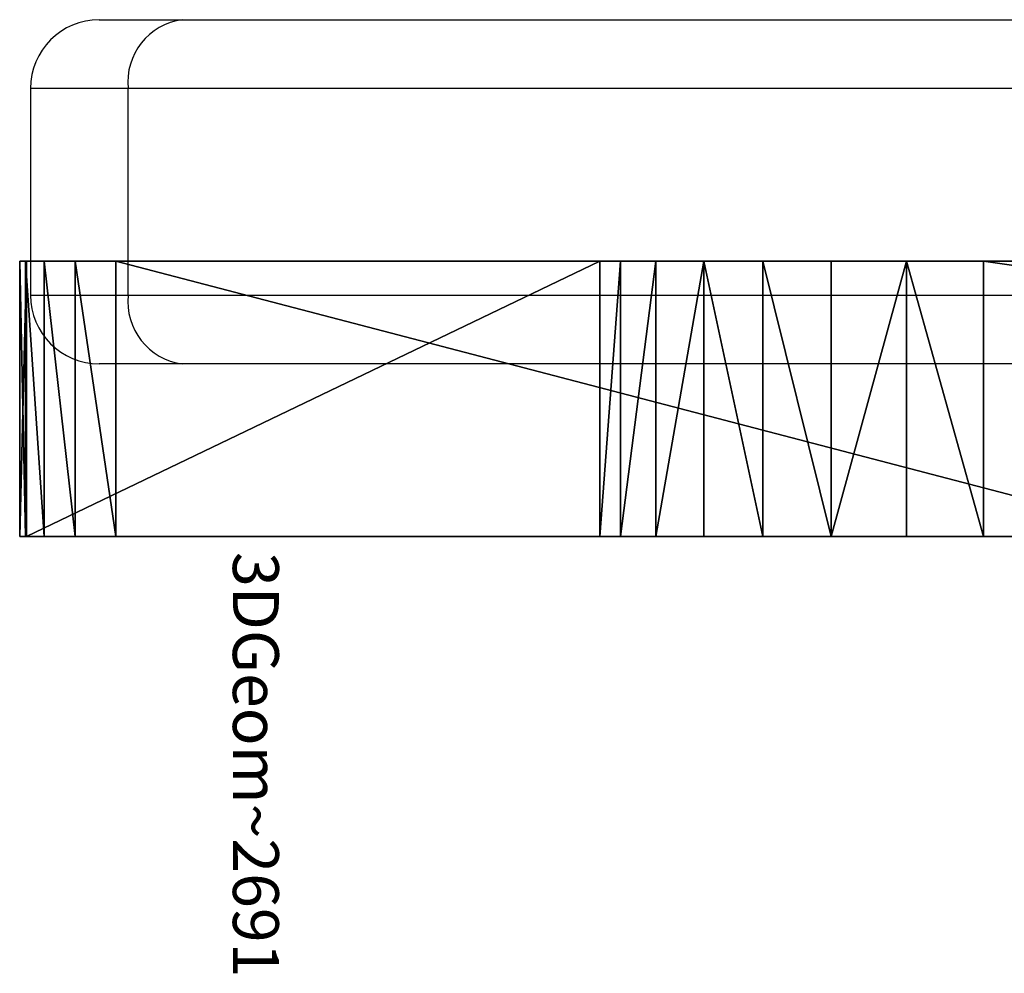
# Model space of a CAD drawing. Units: centimetres. Extents: x -296 to 296, y -259 to 311.
# Drawn here: x -108 to -104, y 26 to 30 of the extents above; entities that cross this region are included whole.
import ezdxf

# ---------------------------------------------------------------- set-up
doc = ezdxf.new("R2010")
doc.units = ezdxf.units.CM
doc.header["$LTSCALE"] = 2.54
doc.layers.get('0').update_dxf_attribs({"true_color": 0xff5454})
doc.layers.add('VP-EQ', color=7, linetype='Continuous', true_color=0x8a3492)

# ---------------------------------------------------------------- blocks, each defined once
blk = doc.blocks.new('3DGeom_2691_Defintion')
blk = doc.blocks.new('Grupuj_52')
at = {"color": 0, "extrusion": (0, -1, 6.12323e-17)}
ref = blk.add_blockref('3DGeom_2691_Defintion', (41.2759, 38.6685, -80), dxfattribs=dict(at, xscale=0.02233879068705041, yscale=0.02233879068705041, zscale=0.02233879068705041))
ref.add_attrib('Skp_ComponentInstanceName', '3DGeom~2691', (0, 0), dxfattribs={"height": 0.2})
ref = blk.add_blockref('3DGeom_2691_Defintion', (41.2759, 38.6685, -72), dxfattribs=dict(at, xscale=0.02233879068705041, yscale=0.02233879068705041, zscale=0.02233879068705041))
ref.add_attrib('Skp_ComponentInstanceName', '3DGeom~2691', (0, 0), dxfattribs={"height": 0.2})
ref = blk.add_blockref('3DGeom_2691_Defintion', (41.2759, 38.6685, -64), dxfattribs=dict(at, xscale=0.02233879068705041, yscale=0.02233879068705041, zscale=0.02233879068705041))
ref.add_attrib('Skp_ComponentInstanceName', '3DGeom~2691', (0, 0), dxfattribs={"height": 0.2})
ref = blk.add_blockref('3DGeom_2691_Defintion', (41.2759, 38.6685, -56), dxfattribs=dict(at, xscale=0.02233879068705041, yscale=0.02233879068705041, zscale=0.02233879068705041))
ref.add_attrib('Skp_ComponentInstanceName', '3DGeom~2691', (0, 0), dxfattribs={"height": 0.2})
ref = blk.add_blockref('3DGeom_2691_Defintion', (41.2759, 38.6685, -48), dxfattribs=dict(at, xscale=0.02233879068705041, yscale=0.02233879068705041, zscale=0.02233879068705041))
ref.add_attrib('Skp_ComponentInstanceName', '3DGeom~2691', (0, 0), dxfattribs={"height": 0.2})
ref = blk.add_blockref('3DGeom_2691_Defintion', (41.2759, 38.6685, -40), dxfattribs=dict(at, xscale=0.02233879068705041, yscale=0.02233879068705041, zscale=0.02233879068705041))
ref.add_attrib('Skp_ComponentInstanceName', '3DGeom~2691', (0, 0), dxfattribs={"height": 0.2})
ref = blk.add_blockref('3DGeom_2691_Defintion', (41.2759, 38.6685, -32), dxfattribs=dict(at, xscale=0.02233879068705041, yscale=0.02233879068705041, zscale=0.02233879068705041))
ref.add_attrib('Skp_ComponentInstanceName', '3DGeom~2691', (0, 0), dxfattribs={"height": 0.2})
ref = blk.add_blockref('3DGeom_2691_Defintion', (41.2759, 38.6685, -24), dxfattribs=dict(at, xscale=0.02233879068705041, yscale=0.02233879068705041, zscale=0.02233879068705041))
ref.add_attrib('Skp_ComponentInstanceName', '3DGeom~2691', (0, 0), dxfattribs={"height": 0.2})
ref = blk.add_blockref('3DGeom_2691_Defintion', (41.2759, 38.6685, -16), dxfattribs=dict(at, xscale=0.02233879068705041, yscale=0.02233879068705041, zscale=0.02233879068705041))
ref.add_attrib('Skp_ComponentInstanceName', '3DGeom~2691', (0, 0), dxfattribs={"height": 0.2})
ref = blk.add_blockref('3DGeom_2691_Defintion', (41.2759, 38.6685, -8), dxfattribs=dict(at, xscale=0.02233879068705041, yscale=0.02233879068705041, zscale=0.02233879068705041))
ref.add_attrib('Skp_ComponentInstanceName', '3DGeom~2691', (0, 0), dxfattribs={"height": 0.2})
blk = doc.blocks.new('996132-1')
at = {"color": 0}
blk.add_blockref('Grupuj_52', (-39.3382, -26.7831, -22.7998), dxfattribs=at)
blk = doc.blocks.new('3DGeom_2864_Defintion_1')
at = {"color": 18, "true_color": 0x010101}
for p, q in [((-1378.93, 1249.49, 121.4), (-1843.3, 657.13, 121.4)), ((-1378.93, 1249.49, 0), (-1843.3, 657.13, 0)), ((-1378.93, 1249.49, 121.4), (-1843.3, 657.13, 121.4)), ((-1378.93, 1249.49, 0), (-1843.3, 657.13, 0)), ((-1843.3, 657.13, 121.4), (-1861.23, 629.81, 121.4)), ((-1843.3, 657.13, 0), (-1861.23, 629.81, 0)), ((-1843.3, 657.13, 121.4), (-1861.23, 629.81, 121.4)), ((-1843.3, 657.13, 0), (-1861.23, 629.81, 0)), ((-1843.3, 657.13, 121.4), (-1843.3, 657.13, 0)), ((-1843.3, 657.13, 121.4), (-1843.3, 657.13, 0)), ((-1861.23, 629.81, 121.4), (-1874.86, 598.71, 121.4)), ((-1861.23, 629.81, 0), (-1874.86, 598.71, 0)), ((-1861.23, 629.81, 121.4), (-1874.86, 598.71, 121.4)), ((-1861.23, 629.81, 0), (-1874.86, 598.71, 0)), ((-1861.23, 629.81, 121.4), (-1861.23, 629.81, 0)), ((-1861.23, 629.81, 121.4), (-1861.23, 629.81, 0)), ((-1874.86, 598.71, 121.4), (-1883.09, 565.76, 121.4)), ((-1874.86, 598.71, 0), (-1883.09, 565.76, 0)), ((-1874.86, 598.71, 121.4), (-1883.09, 565.76, 121.4)), ((-1874.86, 598.71, 0), (-1883.09, 565.76, 0)), ((-1874.86, 598.71, 121.4), (-1874.86, 598.71, 0)), ((-1874.86, 598.71, 121.4), (-1874.86, 598.71, 0)), ((-1883.09, 565.76, 121.4), (-1885.71, 531.9, 121.4)), ((-1883.09, 565.76, 0), (-1885.71, 531.9, 0)), ((-1883.09, 565.76, 121.4), (-1885.71, 531.9, 121.4)), ((-1883.09, 565.76, 0), (-1885.71, 531.9, 0)), ((-1883.09, 565.76, 121.4), (-1883.09, 565.76, 0)), ((-1883.09, 565.76, 121.4), (-1883.09, 565.76, 0)), ((-1885.71, 531.9, 121.4), (-1882.74, 499.35, 121.4)), ((-1885.71, 531.9, 0), (-1882.74, 499.35, 0)), ((-1885.71, 531.9, 121.4), (-1885.71, 531.9, 0)), ((-1885.71, 531.9, 121.4), (-1882.74, 499.35, 121.4)), ((-1885.71, 531.9, 121.4), (-1885.71, 531.9, 0)), ((-1885.71, 531.9, 0), (-1882.74, 499.35, 0)), ((-1882.74, 499.35, 121.4), (-1630.1, -930.32, 121.4)), ((-1882.74, 499.35, 0), (-1630.1, -930.32, 0)), ((-1882.74, 499.35, 121.4), (-1882.74, 499.35, 0)), ((-1882.74, 499.35, 121.4), (-1630.1, -930.32, 121.4)), ((-1882.74, 499.35, 121.4), (-1882.74, 499.35, 0)), ((-1882.74, 499.35, 0), (-1630.1, -930.32, 0)), ((-1630.1, -930.32, 121.4), (-1620.99, -963.97, 121.4)), ((-1630.1, -930.32, 0), (-1620.99, -963.97, 0)), ((-1630.1, -930.32, 121.4), (-1630.1, -930.32, 0)), ((-1630.1, -930.32, 121.4), (-1620.99, -963.97, 121.4)), ((-1630.1, -930.32, 121.4), (-1630.1, -930.32, 0)), ((-1630.1, -930.32, 0), (-1620.99, -963.97, 0)), ((-1620.99, -963.97, 121.4), (-1605.44, -996.69, 121.4)), ((-1620.99, -963.97, 0), (-1605.44, -996.69, 0)), ((-1620.99, -963.97, 121.4), (-1620.99, -963.97, 0)), ((-1620.99, -963.97, 121.4), (-1605.44, -996.69, 121.4)), ((-1620.99, -963.97, 121.4), (-1620.99, -963.97, 0)), ((-1620.99, -963.97, 0), (-1605.44, -996.69, 0)), ((-1605.44, -996.69, 121.4), (-1584.3, -1026.12, 121.4)), ((-1605.44, -996.69, 0), (-1584.3, -1026.12, 0)), ((-1605.44, -996.69, 121.4), (-1605.44, -996.69, 0)), ((-1605.44, -996.69, 121.4), (-1584.3, -1026.12, 121.4)), ((-1605.44, -996.69, 121.4), (-1605.44, -996.69, 0)), ((-1605.44, -996.69, 0), (-1584.3, -1026.12, 0)), ((-1584.3, -1026.12, 121.4), (-1558.25, -1051.31, 121.4)), ((-1584.3, -1026.12, 0), (-1558.25, -1051.31, 0)), ((-1584.3, -1026.12, 121.4), (-1584.3, -1026.12, 0)), ((-1584.3, -1026.12, 121.4), (-1558.25, -1051.31, 121.4)), ((-1584.3, -1026.12, 121.4), (-1584.3, -1026.12, 0)), ((-1584.3, -1026.12, 0), (-1558.25, -1051.31, 0)), ((-1558.25, -1051.31, 121.4), (-1528.14, -1071.45, 121.4)), ((-1558.25, -1051.31, 0), (-1528.14, -1071.45, 0)), ((-1558.25, -1051.31, 121.4), (-1558.25, -1051.31, 0)), ((-1558.25, -1051.31, 121.4), (-1528.14, -1071.45, 121.4)), ((-1558.25, -1051.31, 121.4), (-1558.25, -1051.31, 0)), ((-1558.25, -1051.31, 0), (-1528.14, -1071.45, 0)), ((-1528.14, -1071.45, 121.4), (-1494.91, -1085.9, 121.4)), ((-1528.14, -1071.45, 0), (-1494.91, -1085.9, 0)), ((-1528.14, -1071.45, 121.4), (-1528.14, -1071.45, 0)), ((-1528.14, -1071.45, 121.4), (-1494.91, -1085.9, 121.4)), ((-1528.14, -1071.45, 121.4), (-1528.14, -1071.45, 0)), ((-1528.14, -1071.45, 0), (-1494.91, -1085.9, 0)), ((-1494.91, -1085.9, 121.4), (-1460.98, -1093.89, 121.4)), ((-1494.91, -1085.9, 0), (-1460.98, -1093.89, 0)), ((-1494.91, -1085.9, 121.4), (-1494.91, -1085.9, 0)), ((-1494.91, -1085.9, 121.4), (-1460.98, -1093.89, 121.4)), ((-1494.91, -1085.9, 121.4), (-1494.91, -1085.9, 0)), ((-1494.91, -1085.9, 0), (-1460.98, -1093.89, 0)), ((-1460.98, -1093.89, 121.4), (-613.87, -1214.55, 121.4)), ((-1460.98, -1093.89, 0), (-613.87, -1214.55, 0)), ((-1460.98, -1093.89, 121.4), (-1460.98, -1093.89, 0)), ((-1460.98, -1093.89, 121.4), (-613.87, -1214.55, 121.4)), ((-1460.98, -1093.89, 121.4), (-1460.98, -1093.89, 0)), ((-1460.98, -1093.89, 0), (-613.87, -1214.55, 0))]:
    blk.add_line(p, q, dxfattribs=at)
at = {"color": 117, "true_color": 0x236c5a}
mesh = blk.add_polyface(dxfattribs=at)
corners = [(-1460.98, -1093.89, 121.4), (-1440.08, 378.51, 121.4), (-1442.73, 410.92, 121.4), (-1294.99, -525.54, 121.4), (-1285.94, -561.4, 121.4), (-1271.28, -593.88, 121.4), (-1251.15, -623.29, 121.4), (-1226.17, -648.7, 121.4), (-613.87, -1214.55, 121.4), (-1197.12, -669.34, 121.4), (-1164.9, -684.56, 121.4), (-1130.5, -693.88, 121.4), (-1093.67, -697.14, 121.4), (-1014.62, -697.14, 121.4), (-978.18, -693.95, 121.4), (-944.13, -684.83, 121.4), (-912.19, -669.93, 121.4), (-883.31, -649.71, 121.4), (-858.39, -624.79, 121.4), (-838.17, -595.91, 121.4), (-823.27, -563.97, 121.4), (-814.15, -529.92, 121.4), (-810.96, -493.48, 121.4), (-810.96, 620.24, 121.4), (-1882.74, 499.35, 121.4), (-1883.09, 565.76, 121.4), (-1885.71, 531.9, 121.4), (-1874.86, 598.71, 121.4), (-1630.1, -930.32, 121.4), (-1861.23, 629.81, 121.4), (-1843.3, 657.13, 121.4), (-1378.93, 1249.49, 121.4), (-1620.99, -963.97, 121.4), (-1605.44, -996.69, 121.4), (-1584.3, -1026.12, 121.4), (-1558.25, -1051.31, 121.4), (-1440.42, 442.18, 121.4), (-1528.14, -1071.45, 121.4), (-1494.91, -1085.9, 121.4), (-1433.32, 472.7, 121.4), (-1421.58, 501.76, 121.4), (-1404.89, 529.67, 121.4), (-1257.58, 737.56, 121.4), (-1356.9, 1273.23, 121.4), (-1330.24, 1293.76, 121.4), (-1300.55, 1309.59, 121.4), (-1268.65, 1320.29, 121.4), (-1235.42, 1325.55, 121.4), (-1236.2, 763.15, 121.4), (-1211.95, 784.23, 121.4), (-1203.04, 1325.25, 121.4), (-1184.67, 801.21, 121.4), (-1155.05, 813.65, 121.4), (-131.66, 1225.88, 121.4), (-1123.83, 821.25, 121.4), (-1090.59, 823.89, 121.4), (-1014.62, 823.89, 121.4), (-978.18, 820.71, 121.4), (-944.13, 811.58, 121.4), (-912.19, 796.69, 121.4), (-883.31, 776.47, 121.4), (-858.39, 751.55, 121.4), (-838.17, 722.67, 121.4), (-823.27, 690.73, 121.4), (-814.15, 656.68, 121.4), (-133.19, -1173.66, 121.4), (-97.63, -1167.27, 121.4), (-96.33, 1219.27, 121.4), (-62.53, -1153.92, 121.4), (-61.49, 1205.77, 121.4), (-30.5, -1134.32, 121.4), (-29.73, 1186.1, 121.4), (-2.64, -1109.14, 121.4), (-2.12, 1160.93, 121.4), (20.09, -1079.25, 121.4), (20.39, 1131.12, 121.4), (36.9, -1045.67, 121.4), (37.04, 1097.68, 121.4), (47.23, -1009.57, 121.4), (47.27, 1061.74, 121.4), (50.58, -973.59, 121.4), (50.58, 1025.95, 121.4)]
mesh.append_faces([[corners[k] for k in face] for face in [(24, 25, 26), (79, 80, 81)]], dxfattribs={"vtx0": -1, "color": 117})
mesh.append_faces([[corners[k] for k in face] for face in [(1, 0, 3), (3, 0, 4), (4, 0, 5), (5, 0, 6), (6, 0, 7), (7, 8, 9), (9, 8, 10), (10, 8, 11), (11, 8, 12), (12, 8, 13), (13, 8, 14), (14, 8, 15), (15, 8, 16), (16, 8, 17), (17, 8, 18), (18, 8, 19), (19, 8, 20), (20, 8, 21), (21, 8, 22), (22, 8, 23), (25, 24, 27), (27, 28, 29), (29, 28, 30), (30, 28, 31), (36, 35, 2), (31, 42, 43), (43, 42, 44), (44, 42, 45), (45, 42, 46), (46, 42, 47), (47, 49, 50), (50, 52, 53), (53, 66, 67), (67, 68, 69), (69, 70, 71), (71, 72, 73), (73, 74, 75), (75, 76, 77), (77, 78, 79)]], dxfattribs={"vtx0": -1, "vtx1": -1, "color": 117})
mesh.append_faces([[corners[k] for k in face] for face in [(31, 35, 36), (53, 23, 8)]], dxfattribs={"vtx0": -1, "vtx1": -1, "vtx2": -1, "color": 117})
mesh.append_faces([[corners[k] for k in face] for face in [(0, 1, 2), (7, 0, 8), (27, 24, 28), (31, 28, 32), (31, 32, 33), (31, 33, 34), (31, 34, 35), (2, 35, 37), (2, 37, 38), (2, 38, 0), (31, 36, 39), (31, 39, 40), (31, 40, 41), (31, 41, 42), (47, 42, 48), (47, 48, 49), (50, 49, 51), (50, 51, 52), (53, 52, 54), (53, 54, 55), (53, 55, 56), (53, 56, 57), (53, 57, 58), (53, 58, 59), (53, 59, 60), (53, 60, 61), (53, 61, 62), (53, 62, 63), (53, 63, 64), (53, 64, 23), (53, 8, 65), (53, 65, 66), (67, 66, 68), (69, 68, 70), (71, 70, 72), (73, 72, 74), (75, 74, 76), (77, 76, 78), (79, 78, 80)]], dxfattribs={"vtx0": -1, "vtx2": -1, "color": 117})
mesh = blk.add_polyface(dxfattribs=at)
corners = [(-1883.09, 565.76, 0), (-1882.74, 499.35, 0), (-1885.71, 531.9, 0), (-1874.86, 598.71, 0), (-1630.1, -930.32, 0), (-1861.23, 629.81, 0), (-1843.3, 657.13, 0), (-1378.93, 1249.49, 0), (-1620.99, -963.97, 0), (-1605.44, -996.69, 0), (-1584.3, -1026.12, 0), (-1558.25, -1051.31, 0), (-1440.42, 442.18, 0), (-1442.73, 410.92, 0), (-1528.14, -1071.45, 0), (-1494.91, -1085.9, 0), (-1460.98, -1093.89, 0), (-1433.32, 472.7, 0), (-1421.58, 501.76, 0), (-1404.89, 529.67, 0), (-1257.58, 737.56, 0), (-1356.9, 1273.23, 0), (-1330.24, 1293.76, 0), (-1300.55, 1309.59, 0), (-1268.65, 1320.29, 0), (-1235.42, 1325.55, 0), (-1236.2, 763.15, 0), (-1211.95, 784.23, 0), (-1203.04, 1325.25, 0), (-1184.67, 801.21, 0), (-1155.05, 813.65, 0), (-131.66, 1225.88, 0), (-1123.83, 821.25, 0), (-1090.59, 823.89, 0), (-1014.62, 823.89, 0), (-978.18, 820.71, 0), (-944.13, 811.58, 0), (-912.19, 796.69, 0), (-883.31, 776.47, 0), (-858.39, 751.55, 0), (-838.17, 722.67, 0), (-823.27, 690.73, 0), (-814.15, 656.68, 0), (-810.96, 620.24, 0), (-810.96, -493.48, 0), (-613.87, -1214.55, 0), (-133.19, -1173.66, 0), (-97.63, -1167.27, 0), (-96.33, 1219.27, 0), (-62.53, -1153.92, 0), (-61.49, 1205.77, 0), (-30.5, -1134.32, 0), (-29.73, 1186.1, 0), (-2.64, -1109.14, 0), (-2.12, 1160.93, 0), (20.09, -1079.25, 0), (20.39, 1131.12, 0), (36.9, -1045.67, 0), (37.04, 1097.68, 0), (47.23, -1009.57, 0), (47.27, 1061.74, 0), (50.58, -973.59, 0), (50.58, 1025.95, 0), (-1226.17, -648.7, 0), (-1251.15, -623.29, 0), (-1271.28, -593.88, 0), (-1285.94, -561.4, 0), (-1294.99, -525.54, 0), (-1440.08, 378.51, 0), (-1197.12, -669.34, 0), (-1164.9, -684.56, 0), (-1130.5, -693.88, 0), (-1093.67, -697.14, 0), (-1014.62, -697.14, 0), (-978.18, -693.95, 0), (-944.13, -684.83, 0), (-912.19, -669.93, 0), (-883.31, -649.71, 0), (-858.39, -624.79, 0), (-838.17, -595.91, 0), (-823.27, -563.97, 0), (-814.15, -529.92, 0)]
mesh.append_faces([[corners[k] for k in face] for face in [(0, 1, 2), (61, 60, 62)]], dxfattribs={"vtx0": -1, "color": 117})
mesh.append_faces([[corners[k] for k in face] for face in [(1, 3, 4), (4, 7, 8), (8, 7, 9), (9, 7, 10), (10, 7, 11), (11, 13, 14), (14, 13, 15), (15, 13, 16), (12, 7, 17), (17, 7, 18), (18, 7, 19), (19, 7, 20), (20, 25, 26), (26, 25, 27), (27, 28, 29), (29, 28, 30), (30, 31, 32), (32, 31, 33), (33, 31, 34), (34, 31, 35), (35, 31, 36), (36, 31, 37), (37, 31, 38), (38, 31, 39), (39, 31, 40), (40, 31, 41), (41, 31, 42), (42, 31, 43), (43, 31, 44), (45, 31, 46), (46, 31, 47), (47, 48, 49), (49, 50, 51), (51, 52, 53), (53, 54, 55), (55, 56, 57), (57, 58, 59), (59, 60, 61), (16, 63, 45), (63, 16, 64), (64, 16, 65), (65, 16, 66), (66, 16, 67), (67, 16, 68), (68, 16, 13)]], dxfattribs={"vtx0": -1, "vtx1": -1, "color": 117})
mesh.append_faces([[corners[k] for k in face] for face in [(11, 7, 12), (44, 31, 45)]], dxfattribs={"vtx0": -1, "vtx1": -1, "vtx2": -1, "color": 117})
mesh.append_faces([[corners[k] for k in face] for face in [(1, 0, 3), (4, 3, 5), (4, 5, 6), (4, 6, 7), (11, 12, 13), (20, 7, 21), (20, 21, 22), (20, 22, 23), (20, 23, 24), (20, 24, 25), (27, 25, 28), (30, 28, 31), (47, 31, 48), (49, 48, 50), (51, 50, 52), (53, 52, 54), (55, 54, 56), (57, 56, 58), (59, 58, 60), (45, 63, 69), (45, 69, 70), (45, 70, 71), (45, 71, 72), (45, 72, 73), (45, 73, 74), (45, 74, 75), (45, 75, 76), (45, 76, 77), (45, 77, 78), (45, 78, 79), (45, 79, 80), (45, 80, 81), (45, 81, 44)]], dxfattribs={"vtx0": -1, "vtx2": -1, "color": 117})
at = {"color": 18, "true_color": 0x010101}
mesh = blk.add_polyface(dxfattribs=at)
corners = [(-1378.93, 1249.49, 121.4), (-1843.3, 657.13, 0), (-1843.3, 657.13, 121.4), (-1378.93, 1249.49, 0)]
mesh.append_faces([[corners[k] for k in face] for face in [(0, 1, 2), (1, 0, 3)]], dxfattribs={"vtx0": -1, "color": 18})
mesh = blk.add_polyface(dxfattribs=at)
corners = [(-1843.3, 657.13, 121.4), (-1861.23, 629.81, 0), (-1861.23, 629.81, 121.4), (-1843.3, 657.13, 0)]
mesh.append_faces([[corners[k] for k in face] for face in [(0, 1, 2), (1, 0, 3)]], dxfattribs={"vtx0": -1, "color": 18})
mesh = blk.add_polyface(dxfattribs=at)
corners = [(-1861.23, 629.81, 121.4), (-1874.86, 598.71, 0), (-1874.86, 598.71, 121.4), (-1861.23, 629.81, 0)]
mesh.append_faces([[corners[k] for k in face] for face in [(0, 1, 2), (1, 0, 3)]], dxfattribs={"vtx0": -1, "color": 18})
mesh = blk.add_polyface(dxfattribs=at)
corners = [(-1874.86, 598.71, 121.4), (-1883.09, 565.76, 0), (-1883.09, 565.76, 121.4), (-1874.86, 598.71, 0)]
mesh.append_faces([[corners[k] for k in face] for face in [(0, 1, 2), (1, 0, 3)]], dxfattribs={"vtx0": -1, "color": 18})
mesh = blk.add_polyface(dxfattribs=at)
corners = [(-1883.09, 565.76, 121.4), (-1885.71, 531.9, 0), (-1885.71, 531.9, 121.4), (-1883.09, 565.76, 0)]
mesh.append_faces([[corners[k] for k in face] for face in [(0, 1, 2), (1, 0, 3)]], dxfattribs={"vtx0": -1, "color": 18})
mesh = blk.add_polyface(dxfattribs=at)
corners = [(-1885.71, 531.9, 121.4), (-1882.74, 499.35, 0), (-1882.74, 499.35, 121.4), (-1885.71, 531.9, 0)]
mesh.append_faces([[corners[k] for k in face] for face in [(0, 1, 2), (1, 0, 3)]], dxfattribs={"vtx0": -1, "color": 18})
mesh = blk.add_polyface(dxfattribs=at)
corners = [(-1882.74, 499.35, 121.4), (-1630.1, -930.32, 0), (-1630.1, -930.32, 121.4), (-1882.74, 499.35, 0)]
mesh.append_faces([[corners[k] for k in face] for face in [(0, 1, 2), (1, 0, 3)]], dxfattribs={"vtx0": -1, "color": 18})
mesh = blk.add_polyface(dxfattribs=at)
corners = [(-1630.1, -930.32, 121.4), (-1620.99, -963.97, 0), (-1620.99, -963.97, 121.4), (-1630.1, -930.32, 0)]
mesh.append_faces([[corners[k] for k in face] for face in [(0, 1, 2), (1, 0, 3)]], dxfattribs={"vtx0": -1, "color": 18})
mesh = blk.add_polyface(dxfattribs=at)
corners = [(-1620.99, -963.97, 121.4), (-1605.44, -996.69, 0), (-1605.44, -996.69, 121.4), (-1620.99, -963.97, 0)]
mesh.append_faces([[corners[k] for k in face] for face in [(0, 1, 2), (1, 0, 3)]], dxfattribs={"vtx0": -1, "color": 18})
mesh = blk.add_polyface(dxfattribs=at)
corners = [(-1605.44, -996.69, 121.4), (-1584.3, -1026.12, 0), (-1584.3, -1026.12, 121.4), (-1605.44, -996.69, 0)]
mesh.append_faces([[corners[k] for k in face] for face in [(0, 1, 2), (1, 0, 3)]], dxfattribs={"vtx0": -1, "color": 18})
mesh = blk.add_polyface(dxfattribs=at)
corners = [(-1558.25, -1051.31, 121.4), (-1584.3, -1026.12, 0), (-1558.25, -1051.31, 0), (-1584.3, -1026.12, 121.4)]
mesh.append_faces([[corners[k] for k in face] for face in [(0, 1, 2), (1, 0, 3)]], dxfattribs={"vtx0": -1, "color": 18})
mesh = blk.add_polyface(dxfattribs=at)
corners = [(-1528.14, -1071.45, 121.4), (-1558.25, -1051.31, 0), (-1528.14, -1071.45, 0), (-1558.25, -1051.31, 121.4)]
mesh.append_faces([[corners[k] for k in face] for face in [(0, 1, 2), (1, 0, 3)]], dxfattribs={"vtx0": -1, "color": 18})
mesh = blk.add_polyface(dxfattribs=at)
corners = [(-1494.91, -1085.9, 0), (-1528.14, -1071.45, 121.4), (-1528.14, -1071.45, 0), (-1494.91, -1085.9, 121.4)]
mesh.append_faces([[corners[k] for k in face] for face in [(0, 1, 2), (1, 0, 3)]], dxfattribs={"vtx0": -1, "color": 18})
mesh = blk.add_polyface(dxfattribs=at)
corners = [(-1460.98, -1093.89, 121.4), (-1494.91, -1085.9, 0), (-1460.98, -1093.89, 0), (-1494.91, -1085.9, 121.4)]
mesh.append_faces([[corners[k] for k in face] for face in [(0, 1, 2), (1, 0, 3)]], dxfattribs={"vtx0": -1, "color": 18})
mesh = blk.add_polyface(dxfattribs=at)
corners = [(-613.87, -1214.55, 121.4), (-1460.98, -1093.89, 0), (-613.87, -1214.55, 0), (-1460.98, -1093.89, 121.4)]
mesh.append_faces([[corners[k] for k in face] for face in [(0, 1, 2), (1, 0, 3)]], dxfattribs={"vtx0": -1, "color": 18})
blk = doc.blocks.new('Group584')
at = {"color": 0, "extrusion": (2.49391e-30, -1, 6.12323e-17), "xscale": 0.00988482431633266, "yscale": 0.00988482431633266, "zscale": 0.00988482431633266}
blk.add_blockref('3DGeom_2864_Defintion_1', (0.9981, -2.2726, -69.4252), dxfattribs=at)
blk = doc.blocks.new('Group583')
at = {"color": 0}
blk.add_blockref('Group584', (0, 0), dxfattribs=at)
blk = doc.blocks.new('Grupuj_59')
at = {"color": 0}
blk.add_blockref('996132-1', (121.5827, 65.5339, 80.1382), dxfattribs=at)
at = {"color": 0, "rotation": 90.00000000000001}
blk.add_blockref('Group583', (150.4022, 55.4638, 72.7726), dxfattribs=at)
blk = doc.blocks.new('RC1551_')
at = {"color": 0, "linetype": 'Continuous', "lineweight": 25}
for p, q in [((263.4186, 382.3311), (263.7807, 382.3311)), ((263.7807, 382.3311), (268.3554, 382.3311)), ((263.1186, 382.0311), (263.1186, 381.1311)), ((263.5446, 382.0311), (263.1186, 382.0311)), ((263.5446, 381.1311), (263.5446, 382.0311)), ((268.1193, 382.0311), (263.5446, 382.0311)), ((263.1186, 381.1311), (263.5446, 381.1311)), ((263.5446, 381.1311), (268.1193, 381.1311)), ((263.7807, 380.8311), (263.4186, 380.8311)), ((268.3554, 380.8311), (263.7807, 380.8311))]:
    blk.add_line(p, q, dxfattribs=at)
for centre, radius, start, end in [((263.4186, 382.0311), 0.3, 90, 180), ((263.8169, 382.0596), 0.2739, 97.6112, 185.9833), ((263.4186, 381.1311), 0.3, 180, 270), ((263.8169, 381.1025), 0.2739, 174.0172, 262.3893)]:
    blk.add_arc(centre, radius, start, end, dxfattribs=at)
blk = doc.blocks.new('RC1551_2D')
at = {"layer": 'VP-EQ', "color": 0}
blk.add_blockref('RC1551_', (0, 0), dxfattribs=at)

msp = doc.modelspace()

# ---------------------------------------------------------------- block references
at = {"color": 18, "true_color": 0x020202, "rotation": 270}
msp.add_blockref('Grupuj_59', (-145.9851, 110.2428), dxfattribs=at)
at = {"layer": 'VP-EQ', "color": 0}
msp.add_blockref('RC1551_2D', (-371.235, -352.0129), dxfattribs=at)

doc.saveas('drawing.dxf')
